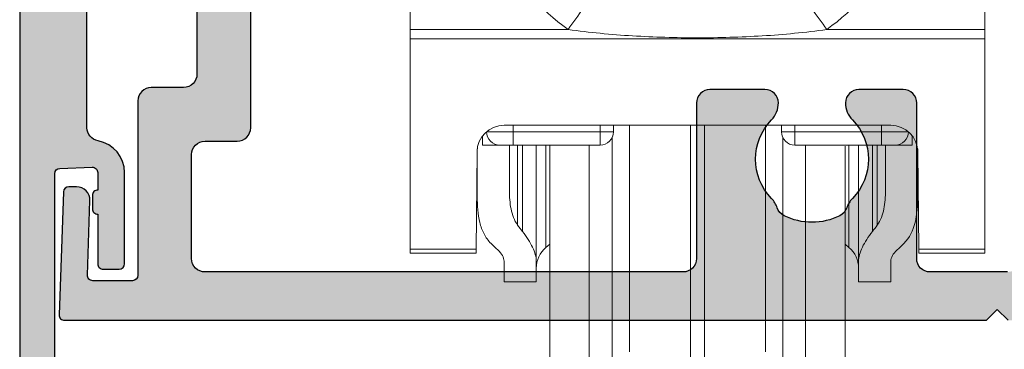
# Model space of a CAD drawing. Units: millimetres. Extents: x 0 to 354, y 0 to 482.
# Drawn here: x 81 to 117, y 130 to 143 of the extents above; entities that cross this region are included whole.
import ezdxf

# ---------------------------------------------------------------- set-up
doc = ezdxf.new("R2010")
doc.units = ezdxf.units.MM
for name, color, linetype in [('02608$0$APL Hatch', 253, 'Continuous'), ('02608$0$APL Joinery', 2, 'Continuous'), ('64560$0$APL Hatch', 253, 'Continuous'), ('64560$0$APL Joinery', 2, 'Continuous'), ('APL Joinery', 2, 'Continuous')]:
    doc.layers.add(name, color=color, linetype=linetype)

# ---------------------------------------------------------------- blocks, each defined once
blk = doc.blocks.new('stafford roller')
at = {"layer": 'APL Joinery', "color": 8, "lineweight": 0}
for p, q in [((-12.50000045001507, -23.66220392286777), (-12.50000045001507, -22.00000081211329)), ((8.900000450015064, -23.66220392286777), (8.900000450015064, -22.00000081211329)), ((-12.50000045001507, -23.66220392286777), (-6.617804787307982, -23.66220392286777)), ((-12.50000045001507, -24.0070316940546), (-12.50000045001507, -23.66220392286777)), ((3.017804787307973, -23.66220392286777), (8.900000450015064, -23.66220392286777)), ((8.900000450015064, -23.66220392286777), (8.900000450015064, -24.0070316940546)), ((8.900000450015064, -24.0070316940546), (-12.50000045001507, -24.0070316940546)), ((-12.50000045001507, -24.0070316940546), (-12.50000045001507, -31.85355477035046)), ((8.900000450015064, -31.85355477035046), (8.900000450015064, -24.0070316940546)), ((5.398155391961332, -27.23408862948418), (-8.99815539196134, -27.23408862948418)), ((-8.658719512820248, -27.23408862948418), (-8.656622640043501, -27.47440058737993)), ((-8.656622640043501, -27.47440058737993), (-5.426439487561588, -27.47440058737993)), ((-8.656622640043501, -27.97003742307425), (-8.656622640043501, -27.47440058737993)), ((-5.426439487561588, -27.47440058737993), (-5.424342149123554, -27.23408862948418)), ((-5.426439487561588, -27.97003742307425), (-5.426439487561588, -27.47440058737993)), ((-4.924361159279947, -27.23408862948418), (-4.926458497717981, -27.47440058737993)), ((-4.328379438444976, -35.67740321159363), (-4.328379438444976, -27.23408862948418)), ((-2.058819054579367, -35.17782129347324), (-2.058819054579367, -27.23408862948418)), ((-1.541180945420642, -35.17782129347324), (-1.541180945420642, -27.23408862948418)), ((0.7283794384449678, -35.67740321159363), (0.7283794384449678, -27.23408862948418)), ((1.326458497717972, -27.47440058737993), (1.324361159279938, -27.23408862948418)), ((1.824342149123545, -27.23408862948418), (1.826439487561579, -27.47440058737993)), ((1.826439487561579, -27.47440058737993), (5.056622640043493, -27.47440058737993)), ((1.826439487561579, -27.97003742307425), (1.826439487561579, -27.47440058737993)), ((5.056622640043493, -27.47440058737993), (5.05871951282024, -27.23408862948418)), ((5.056622640043493, -27.97003742307425), (5.056622640043493, -27.47440058737993)), ((-9.800000379979615, -27.62527484446764), (-9.800000379979615, -27.97003742307425)), ((-4.975868187099699, -36.1237358301878), (-4.975868187099699, -27.68679987639189)), ((1.375868187099691, -36.1237358301878), (1.375868187099691, -27.68679987639189)), ((6.200000379979606, -27.97003742307425), (6.200000379979606, -27.62527484446764)), ((-10.00661801844836, -28.21693290024996), (-10.03835469782353, -31.85355477035046)), ((-10.00000004023314, -29.88112531602383), (-10.00000004023314, -28.11209950596094)), ((-9.156603629887108, -27.97003742307425), (-9.800000379979615, -27.97003742307425)), ((-8.656622640043501, -27.97003742307425), (-9.156603629887108, -27.97003742307425)), ((-8.800000216066842, -27.9658604413271), (-8.800000216066842, -29.66478373855352)), ((-5.426439487561588, -27.97003742307425), (-8.656622640043501, -27.97003742307425)), ((-8.495857737213377, -27.97003742307425), (-8.495857737213377, -30.95278982073069)), ((-8.314702457934622, -31.19366150349379), (-8.314702457934622, -27.97003742307425)), ((-7.800000052154068, -27.97003742307425), (-7.800000052154068, -32.29796700179577)), ((-7.442787553370003, -27.97003742307425), (-7.442787553370003, -31.78760036826134)), ((-7.299999970197682, -37.62494213879108), (-7.299999970197682, -27.97003742307425)), ((-5.827987364679579, -37.62494213879108), (-5.827987364679579, -27.97003742307425)), ((5.056622640043493, -27.97003742307425), (1.826439487561579, -27.97003742307425)), ((2.227987364679571, -37.62494213879108), (2.227987364679571, -27.97003742307425)), ((3.699999970197673, -37.62494213879108), (3.699999970197673, -28.00857275724411)), ((3.842787553369995, -31.78760036826134), (3.842787553369995, -27.97003742307425)), ((4.20000005215406, -32.29796700179577), (4.20000005215406, -27.97003742307425)), ((4.714702457934614, -27.97003742307425), (4.714702457934614, -31.19366150349379)), ((4.895857737213369, -30.95278982073069), (4.895857737213369, -27.97003742307425)), ((5.5566036298871, -27.97003742307425), (5.056622640043493, -27.97003742307425)), ((5.200000216066833, -29.66478373855352), (5.200000216066833, -27.97003742307425)), ((5.5566036298871, -27.97003742307425), (6.200000379979606, -27.97003742307425)), ((6.400000040233131, -28.11209950596094), (6.400000040233131, -29.88112531602383)), ((6.43835469782352, -31.85355477035046), (6.406618018448349, -28.21693290024996)), ((-12.50000045001507, -31.85355477035046), (-10.03835469782353, -31.85355477035046)), ((-12.50000045001507, -32.00000151991844), (-12.50000045001507, -31.85355477035046)), ((-7.442787553370003, -31.78760036826134), (-7.299999970197682, -31.66778758168221)), ((3.699999970197673, -31.66778758168221), (3.842787553369995, -31.78760036826134)), ((6.43835469782352, -31.85355477035046), (8.900000450015064, -31.85355477035046)), ((8.900000450015064, -31.85355477035046), (8.900000450015064, -32.00000151991844)), ((-10.0396324723959, -32.00000151991844), (-12.50000045001507, -32.00000151991844)), ((8.900000450015064, -32.00000151991844), (6.439632472395893, -32.00000151991844)), ((-8.999999876320366, -33.0700371414423), (-8.999999876320366, -32.29796700179577)), ((-7.800000052154068, -32.29796700179577), (-7.800000052154068, -33.0700371414423)), ((4.20000005215406, -33.0700371414423), (4.20000005215406, -32.29796700179577)), ((5.399999876320358, -32.29796700179577), (5.399999876320358, -33.0700371414423)), ((-7.800000052154068, -33.0700371414423), (-8.999999876320366, -33.0700371414423)), ((5.399999876320358, -33.0700371414423), (4.20000005215406, -33.0700371414423)), ((-2.058819054579367, -37.59122826159), (-2.058819054579367, -35.17782129347324)), ((-1.541180945420642, -37.59122826159), (-1.541180945420642, -35.17782129347324))]:
    blk.add_line(p, q, dxfattribs=at)
at = {"layer": 'APL Joinery', "color": 8, "lineweight": 0, "flags": 128}
for points in [[(-10.03835469782353, -31.85355477035046), (-10.03889672756195, -31.91573545336723), (-10.03929999023676, -31.96194022893906), (-10.03954865336419, -31.99039399623871), (-10.0396324723959, -32.00000151991844)], [(6.439632472395893, -32.00000151991844), (6.439548653364177, -31.99039399623871), (6.439299990236755, -31.96194022893906), (6.438896727561946, -31.91573545336723), (6.43835469782352, -31.85355477035046)]]:
    blk.add_lwpolyline(points, dxfattribs=at)
at = {"layer": 'APL Joinery', "color": 8, "lineweight": 0}
for centre, radius, start, end in [((-1.800000000000004, -16.96509594708465), 8.250000000000012, 182.0000000000004, 234.2692950342783), ((-1.800000000000004, -16.96509594708465), 8.249999999999995, 305.730704965724, 358.0000000000013), ((32.74422454152464, -51.37719759799714), 48.14031810547517, 142.5035083041672, 144.8504400093018), ((-36.34422454152462, -51.37719759799714), 48.14031810547514, 35.14955999069822, 37.49649169583286), ((-9.15660347544604, -27.47003771694727), 0.5, 180.500000000003, 270), ((-5.176448992639784, -13.15069692877998), 14.32588502491001, 269.0001226944955, 270.9998773055061), ((-5.426439406965635, -27.47003771694727), 0.5000000000000029, 270, 359.5000000000003), ((1.826439406965626, -27.47003771694727), 0.5000000000000029, 180.5000000000013, 270), ((1.576448992639776, -13.15069692877998), 14.32588502491001, 269.0001226944955, 270.9998773055061), ((5.556603475446003, -27.47003771694727), 0.5000000000000029, 270, 359.5000000000003), ((-6.800000000000004, -32.55364426863412), 1.000000000000015, 129.9999999999993, 180), ((3.200000000000024, -32.55364426863412), 1, 0, 50.0000000000045)]:
    blk.add_arc(centre, radius, start, end, dxfattribs=at)
for centre, major_axis, ratio, start_param, end_param in [((-9.006581440339907, -28.21708286688045), (0.9752506453599777, 0.2257219155905829), 0.9810065235601083, 1.339101976279755, 2.909746004029792), ((-8.656584436253176, -27.47003771694727), (1.000000001268602, 0.004363184686382988), 0.004363018550471196, 3.141611691698132, 4.71233186606826), ((5.056584436253139, -27.47003771694727), (1.000000001268603, -0.004363184686354766), 0.00436301855047132, 4.712446094701118, 6.283166269071163), ((5.40658144033987, -28.21708286688045), (0.9752506453600346, -0.225721915590611), 0.9810065235600478, 0.2318466495600297, 1.80249067731001), ((-4.657562912503543, -27.07003771694727), (0, 6), 0.8390996311772719, 2.274604097038228, 2.328521245598399), ((1.057562912503535, -27.07003771694727), (0, 6), 0.8390996311772673, 3.9546640615812, 4.00858121014137), ((-6.22405165970229, -27.07003771694727), (0, 6), 0.8390996311772673, 2.436942999411121, 2.500783875054495), ((2.624051659702253, -27.07003771694727), (0, 6), 0.8390996311772673, 3.782401432125106, 3.84624230776848)]:
    blk.add_ellipse(centre, major_axis=major_axis, ratio=ratio, start_param=start_param, end_param=end_param, dxfattribs=at)
for points, knots in [([(3.017804684016291, -23.66220413097048), (2.220111591483153, -23.77697395137926), (1.418029942481787, -23.85134995402402), (-0.1890703423238378, -23.94972544746565), (-0.9945539024008028, -23.9727877204748), (-2.605981324517465, -23.97277726617986), (-3.411223777771674, -23.94971242344303), (-5.018182945353537, -23.85133560690488), (-5.819993726231353, -23.7769909094975), (-6.617804684016328, -23.66220413097048)], [0, 0, 0, 0, 0.25, 0.25, 0.5, 0.5, 0.75, 0.75, 1, 1, 1, 1]), ([(-8.495857776054685, -30.95278983635291), (-8.623230570260624, -30.77395657979577), (-8.69671820833252, -30.56970950900768), (-8.785588917393703, -30.13305347501191), (-8.800000000000004, -29.90391952111383), (-8.800000000000004, -29.66478339958388)], [0, 0, 0, 0, 0.5, 0.5, 1, 1, 1, 1]), ([(5.200000000000024, -29.66478339958391), (5.199999999999996, -29.90389747154097), (5.185540006211603, -30.13258685491158), (5.097343499988945, -30.5673395506266), (5.023273520198451, -30.77389627745802), (4.895857776054648, -30.95278983635291)], [0, 0, 0, 0, 0.5, 0.5, 1, 1, 1, 1]), ([(-9.999999999999993, -29.88112533518313), (-9.999999999999993, -30.23081749368413), (-9.977878781267258, -30.55581482324965), (-9.865963604462358, -31.00457264398463), (-9.81443607999909, -31.14874099133081), (-9.67779939738869, -31.41188916204925), (-9.592760632333004, -31.53217577565152), (-9.485297774861799, -31.64106896271167)], [0, 0, 0, 0, 0.4999999999999991, 0.4999999999999991, 0.7499999999999996, 0.7499999999999996, 1, 1, 1, 1]), ([(5.885297774861733, -31.64106896271167), (6.100373356951742, -31.42313072671354), (6.22635975231433, -31.161002906731), (6.378032214746703, -30.5575395400115), (6.399999999999984, -30.23109283581823), (6.399999999999984, -29.88112533518313)], [0, 0, 0, 0, 0.5, 0.5, 1, 1, 1, 1]), ([(-7.800000000000004, -32.29796635229431), (-7.800000000000004, -32.1413207275736), (-7.850762510655464, -31.96831922556981), (-7.984253888826878, -31.68717293102276), (-8.038903185256281, -31.5895991518791), (-8.16427345000627, -31.39321057178617), (-8.23524333573311, -31.29374839024652), (-8.314702225138255, -31.1936613339185)], [0, 0, 0, 0, 0.5000000000000008, 0.5000000000000008, 0.7500000000000003, 0.7500000000000003, 1, 1, 1, 1]), ([(4.714702225138218, -31.1936613339185), (4.555961217013227, -31.39361278479726), (4.431063535815788, -31.58949375681445), (4.296694390887417, -31.87114175247223), (4.261136047809636, -31.96315669227525), (4.212999028069682, -32.13712837791013), (4.200000000000024, -32.21980369758583), (4.200000000000024, -32.29796635229437)], [0, 0, 0, 0, 0.5, 0.5, 0.75, 0.75, 1, 1, 1, 1]), ([(-9.233955556881021, -31.87971269743574), (-9.157516343530993, -31.94765277658627), (-9.10060157116299, -32.01792937426944), (-9.021360954279508, -32.15969978388091), (-8.999999999999993, -32.23078928037137), (-8.999999999999993, -32.29796635229431)], [0, 0, 0, 0, 0.5, 0.5, 1, 1, 1, 1]), ([(5.399999999999984, -32.29796635229437), (5.399999999999984, -32.23074944288479), (5.420678033231333, -32.16148447373118), (5.499286529503543, -32.01973333686203), (5.557549188897731, -31.94762358323482), (5.633955556880984, -31.87971269743574)], [0, 0, 0, 0, 0.5, 0.5, 1, 1, 1, 1])]:
    blk.add_open_spline(points, degree=3, knots=knots, dxfattribs=at)
blk = doc.blocks.new('64560')
at = {"layer": '64560$0$APL Hatch'}
h = blk.add_hatch(color=256, dxfattribs=at)
h.dxf.hatch_style = 1
h.paths.add_polyline_path([(2.012020749060973, 72.12755095647206, -0.4990850685103746), (2.641463685036261, 72.61988736876536), (3.24696409791785, 72.4574802078387, 0.4931993782710456), (3.498829952286762, 72.65067741316027), (3.498895460192323, 73.48184080140322), (3.260675109735312, 74.83467643021905, 0.3640266936167663), (3.0637117239501, 74.99999213311162), (1.798967067099277, 75.00003104830171), (1.799022243694587, 76.69999026278472, 0.4142230690316058), (1.499022243836443, 77.00000000006457), (0.2998970780987129, 77, 0.4142292973823692), (-7.105427357601002e-15, 76.69997537868414), (-7.105427357601002e-15, 0.1979181766653326, 0.3994118553157618), (0.2128864324333624, 7.105427357601002e-15), (0.805934745938437, 7.105427357601002e-15, 0.4142135623723168), (1.305934745938423, 0.4999999999986642), (1.305934745991628, 20.48664955180457, -0.4040243432535175), (1.498953552720705, 20.68652767201866), (2.699075387315237, 20.72844462854709, -0.4244767262020477), (2.906056580586203, 20.52856650833887), (2.906056580606894, 19.87627650327841, 0.4142135623869139), (2.706056580597526, 19.67627650327848), (2.706056580597526, 19.17627650327842, 0.4142135624292857), (2.90605658063577, 18.97627650327855), (2.90605658069466, 17.12986405955331, 0.4142135623730741), (3.106056580700901, 16.92986405955981), (3.706056580700981, 16.92986405957891, 0.4142135623731159), (3.90605658069466, 17.12986405958534), (3.906056580586203, 20.52856650837067, 0.3631794387678937), (2.91773528553819, 21.70974902000015, -0.3631794387661296), (2.505934745934844, 22.20190839984267), (2.505934745089064, 44.37447096041036, -0.4142139767312554), (3.005935452423469, 44.87447096042889), (6.125903408128369, 44.87446654670726, -0.4142131480051365), (6.325903125194436, 44.67446654672202), (6.325903125381679, 42.07446654671845, -0.4142142931416378), (6.125902626395867, 41.8744665467043), (5.585904372906468, 41.87446789396064, 1.000001247478078), (5.585903125506757, 40.874467893962), (6.425903125467916, 40.87446789402248, 0.4142135623730746), (7.625903125381519, 42.07446789410881), (7.625903125194498, 44.67446654681542, 0.4142132972677141), (6.125904482776258, 46.17446654670697), (2.794753687517595, 46.17446956157988, -0.4083715247336279), (2.494813874123273, 46.46847410798955)])
at = {"layer": '64560$0$APL Joinery'}
for points in [[(-7.105427357601002e-15, 76.69997537868403), (-7.105427357601002e-15, 0.1979181766653326, 0.3930364264768316)], [(1.305934745938423, 0.4999999999988702), (1.305934745991628, 20.48664955179766, -0.4040243432634725), (1.498953552720643, 20.68652767201866), (2.699075387315354, 20.7284446285471, -0.4244767262019327), (2.906056580586203, 20.52856650833883), (2.906056580606894, 19.87627650327841, 0.4142135623870802), (2.706056580597526, 19.67627650327837), (2.706056580597526, 19.17627650327837, 0.4142135624292025), (2.90605658063577, 18.97627650327855), (2.90605658069466, 17.12986405955349, 0.4142135623732614), (3.106056580700844, 16.92986405955981), (3.706056580700981, 16.92986405957891, 0.414213562373095), (3.90605658069466, 17.12986405958532), (3.906056580586203, 20.52856650837067, 0.3631794387678932), (2.917735285538193, 21.70974902000015, -0.3631794387661307), (2.505934745934844, 22.20190839984267), (2.505934745089064, 44.37447096040228, -0.414213976735974)]]:
    blk.add_lwpolyline(points, format="xyb", dxfattribs=at)
blk = doc.blocks.new('02608')
at = {"layer": '02608$0$APL Hatch'}
h = blk.add_hatch(color=256, dxfattribs=at)
h.dxf.hatch_style = 1
edge = h.paths.add_edge_path(flags=16)
edge.add_arc((10.06313083979567, 49.20140564469121), 0.2999999999999993, 90, 206.251029621381, ccw=False)
edge.add_line((10.06313083979567, 49.5014056446912), (15.10661222845568, 49.5014056446912))
edge.add_arc((15.10661222845569, 49.8014056446912), 0.2999999999999972, 269.9999999999996, 360)
edge.add_line((15.40661222845569, 49.8014056446912), (15.40661222845569, 50.99949497369398))
edge.add_arc((15.10661222845569, 50.99949497369398), 0.2999999999999989, 0, 90.00000000000034)
edge.add_line((15.10661222845568, 51.29949497369398), (6.20662387218789, 51.29949497369398))
edge.add_line((6.20662387218789, 51.29949497369398), (5.430894903569879, 51.29949723178908))
edge.add_arc((5.430896359036405, 51.79949723178695), 0.4999999999999938, 179.9999999999976, 269.9998332158217, ccw=False)
edge.add_line((4.93089635903641, 51.79949723178697), (4.930896359036467, 55.60124249708343))
edge.add_arc((5.430896359036463, 55.60124249708345), 0.4999999999999956, 89.99598039717301, 180.0000000000016, ccw=False)
edge.add_line((5.430931436688411, 56.101242495853), (23.23296951921185, 56.09999358845744))
edge.add_arc((23.23293444155988, 55.59999358968788), 0.5000000000000019, 0.00026417666498446124, 89.99598039717017, ccw=False)
edge.add_line((23.73293444155456, 55.59999589506418), (23.73296025527981, 50.00140333930386))
edge.add_arc((24.23296025527448, 50.00140564468016), 0.4999999999999928, 180.0002641766642, 269.9996194041247)
edge.add_line((24.23295693394891, 49.5014056446912), (25.38184769711529, 49.50139801301066))
edge.add_arc((25.38184336412522, 50.00139801299185), 0.4999999999999667, 270.0004965240873, 359.9999999999992)
edge.add_line((25.88184336412519, 50.00139801299184), (25.88184336412519, 50.7933657136515))
edge.add_arc((26.18184336412518, 50.79336571365148), 0.2999999999999901, 104.47751218592401, 179.9999999999959, ccw=False)
edge.add_arc((25.88184336412496, 51.95526071751415), 0.9000000000005002, 284.4775121859379, 404.2171708614782)
edge.add_arc((28.03194829431634, 54.0474004808115), 2.100000000000022, 135.7770820060868, 224.2171708614543, ccw=False)
edge.add_arc((25.88205322991574, 56.13975590283339), 0.8999999999997208, 315.7770820060923, 341.9688974414544)
edge.add_arc((27.21329731017469, 55.70640939162651), 0.5000000000001624, 116.26439747812489, 161.9688974414598, ccw=False)
edge.add_arc((28.03194829431633, 54.04740048081154), 2.350000000000039, 63.729855389432714, 116.26439747811261, ccw=False)
edge.add_arc((28.85076568352422, 55.7063272673609), 0.4999999999999767, 18.025355426098884, 63.72985538943999, ccw=False)
edge.add_arc((30.18205322450769, 56.13954024410834), 0.900000000000087, 198.0253554260876, 224.2171708614553)
edge.add_arc((28.03194829431636, 54.04740048081154), 2.100000000000019, -44.22291799391331, 44.21717086145429, ccw=False)
edge.add_arc((30.18184335871719, 51.95504505878961), 0.8999999999999134, 135.7770820061004, 253.047474683368)
edge.add_arc((29.83194829431578, 50.80718903824147), 0.3000000000005352, -1.3159251466277055e-10, 73.04747468323347, ccw=False)
edge.add_line((30.13194829431632, 50.80718903824078), (30.13194829431643, 49.80139801301061))
edge.add_arc((30.43194829431641, 49.80139801301058), 0.2999999999999829, 179.9999999999946, 269.9999999999946)
edge.add_line((30.43194829431638, 49.5013980130106), (31.43194829431638, 49.50139801301066))
edge.add_arc((31.43194829431638, 50.00139801301066), 0.5000000000000071, 270.0000000000008, 359.9999999999992)
edge.add_line((31.93194829431638, 50.00139801301066), (31.93194829431638, 55.60082760429589))
edge.add_arc((32.43194829431639, 55.60082760429589), 0.5000000000000071, 89.99598039716778, 180, ccw=False)
edge.add_line((32.43198337196839, 56.10082760306545), (35.31209345220111, 56.10062554806689))
edge.add_arc((35.31206924101125, 55.60062863828779), 0.4999969103652777, 9.926440755573424, 89.99722558486309, ccw=False)
edge.add_line((35.80458113749035, 55.68681994992295), (36.43194853428088, 52.14402493454406))
edge.add_line((36.43194853428088, 52.14402493454406), (36.43194853428088, 47.00139801301066))
edge.add_arc((35.93194853428088, 47.00139801301066), 0.5, -90, 0, ccw=False)
edge.add_line((35.93194853428088, 46.50139801301066), (35.23194853428095, 46.50139801301066))
edge.add_arc((35.23194853428092, 46.20139801301062), 0.3000000000000398, 89.99999999999457, 179.9999999999946)
edge.add_line((34.93194853428088, 46.20139801301065), (34.93194853428088, 45.30139801301067))
edge.add_arc((35.23194853428092, 45.3013980130107), 0.3000000000000398, 180.0000000000054, 270.0000000000054)
edge.add_line((35.23194853428095, 45.00139801301066), (35.93194853428088, 45.00139801301066))
edge.add_arc((35.93194853428088, 44.50139801301066), 0.5, 0, 90, ccw=False)
edge.add_line((36.43194853428088, 44.50139801301066), (36.43194853428088, 29.30085005463258))
edge.add_arc((35.93194853428088, 29.30085005463258), 0.5, -90, 0, ccw=False)
edge.add_line((35.93194853428088, 28.80085005463258), (35.23194853428095, 28.80085005463258))
edge.add_arc((35.23194853428092, 28.50085005463254), 0.3000000000000398, 89.99999999999457, 179.9999999999946)
edge.add_line((34.93194853428088, 28.50085005463256), (34.93194853428088, 27.60085005463259))
edge.add_arc((35.23194853428092, 27.60085005463262), 0.3000000000000469, 180.0000000000068, 270.0000000000041)
edge.add_line((35.23194853428095, 27.30085005463258), (35.93194853428088, 27.30085005463258))
edge.add_arc((35.93194853428088, 26.80085005463258), 0.5, 0, 90, ccw=False)
edge.add_line((36.43194853428088, 26.80085005463258), (36.43194853428088, 20.9582231330993))
edge.add_line((36.43194853428088, 20.9582231330993), (35.80458113749035, 17.21542811772036))
edge.add_arc((35.31206924101125, 17.30161942935552), 0.4999969103652763, 270.0027744151369, 350.0735592444266, ccw=False)
edge.add_line((35.31209345220111, 16.80162251957643), (32.43198239866138, 16.8014260709744))
edge.add_arc((32.43194829431641, 17.30142606981132), 0.500000000000026, 180.0000000000057, 270.00390807006187, ccw=False)
edge.add_line((31.93194829431638, 17.30142606981127), (31.93194829431638, 23.10085005463264))
edge.add_arc((31.4319482943164, 23.10085005463266), 0.4999999999999893, 359.9999999999988, 450.0000000000013)
edge.add_line((31.43194829431638, 23.60085005463264), (29.78185998523725, 23.60085005463253))
edge.add_arc((29.7818599852372, 23.1008500546325), 0.5000000000000355, 89.9999999999943, 179.4775919348114)
edge.add_arc((30.18184335871545, 23.09720300885908), 0.9000000000024282, 179.4775919351273, 224.2229179942337)
edge.add_arc((28.03194829431636, 21.00484758683175), 2.100000000000026, -44.21717086145429, 44.22291799390871, ccw=False)
edge.add_arc((30.18205322450775, 18.91270782353491), 0.9000000000001595, 135.7828291385457, 161.9746445739112)
edge.add_arc((28.85076568352416, 19.34592080028253), 0.5000000000000823, 296.2701446105477, 341.9746445738878, ccw=False)
edge.add_arc((28.03194829431627, 21.00484758683163), 2.34999999999991, 243.73560252188742, 296.2701446105673, ccw=False)
edge.add_arc((27.21329731017464, 19.34583867601674), 0.5000000000001017, 198.0311025585374, 243.7356025218781, ccw=False)
edge.add_arc((25.88205322991559, 18.91249216480971), 0.8999999999999246, 18.03110255855471, 44.22291799391786)
edge.add_arc((28.03194829431637, 21.00484758683176), 2.100000000000066, 135.7828291385457, 224.2229179939087, ccw=False)
edge.add_arc((25.88184336412524, 23.09698735012865), 0.8999999999999654, 315.7828291385318, 360.554866034583)
edge.add_arc((26.28182460737613, 23.10086098526672), 0.4999999999978212, 0.5548660343376057, 89.99938004257311)
edge.add_line((26.28183001752529, 23.60086098523527), (24.23287941969943, 23.60087459569206))
edge.add_arc((24.23287609837563, 23.1008745957031), 0.4999999999999893, 89.99961940432742, 180.0016451760263)
edge.add_line((23.73287609858176, 23.10086023883389), (23.73304259931444, 17.30221674246343))
edge.add_arc((23.23304259952058, 17.30220238559423), 0.4999999999999806, -89.99609192994421, 0.001645176024283046, ccw=False)
edge.add_line((23.23307670386549, 16.80220238675736), (5.432184378089232, 16.80098821121072))
edge.add_arc((5.432150273744313, 17.30098821004763), 0.5000000000000153, 179.999999999998, 270.00390807005687, ccw=False)
edge.add_line((4.932150273744298, 17.30098821004765), (4.932150273744355, 21.176980590634))
edge.add_arc((5.432150273744362, 21.17698059063397), 0.5000000000000071, 90.00022951666273, 179.9999999999963, ccw=False)
edge.add_line((5.432148270833636, 21.67698059062997), (6.634194313913952, 21.67698540581182))
edge.add_arc((6.634192311003178, 22.17698540580781), 0.5000000000000006, 270.0002295166682, 359.9999951083012)
edge.add_line((7.134192311003176, 22.17698536311968), (7.134192909279022, 29.18450091803805))
edge.add_arc((7.634192909278998, 29.1845008753499), 0.4999999999999779, 50.94284606654918, 179.9999951082984, ccw=False)
edge.add_arc((10.40661222845688, 32.60117925041558), 3.899999999999127, 230.9428460665489, 296.1789687039979)
edge.add_arc((11.90661222845566, 29.54994998993751), 0.5000000000000205, 296.178968704003, 360.0000000000045)
edge.add_line((12.40661222845569, 29.54994998993755), (12.40661222845569, 30.90521944881101))
edge.add_arc((12.10661222845568, 30.90521944881101), 0.3000000000000096, 0, 130.8382412057099)
edge.add_arc((12.49896765047793, 30.45128418601559), 0.8999999999995202, 130.8382412057611, 134.2229179939589)
edge.add_arc((10.4066122284557, 32.60117925041556), 2.100000000000011, 225.7828291385442, 314.2229179939102, ccw=False)
edge.add_arc((8.314472465158856, 30.45107432022426), 0.9000000000001, 45.78282913854477, 71.97464457391203)
edge.add_arc((8.747685441906327, 31.78236186120772), 0.4999999999999694, 206.2701446105509, 251.9746445738973, ccw=False)
edge.add_arc((10.40661222845566, 32.60117925041569), 2.350000000000037, 153.7356025218873, 206.2701446105673, ccw=False)
edge.add_arc((8.747603317640586, 33.41983023455735), 0.5000000000000537, 108.03110255853099, 153.7356025218718, ccw=False)
edge.add_arc((8.314256806433725, 34.75107431481637), 0.8999999999998882, 288.0311025585484, 314.2229179939106)
edge.add_arc((10.40661222845567, 32.60117925041561), 2.100000000000011, 45.78282913854417, 134.2229179939102, ccw=False)
edge.add_arc((12.49875199175245, 34.75128418060662), 0.8999999999998456, 225.7828291385352, 229.1889736865768)
edge.add_arc((12.10661222845569, 34.29716260432844), 0.3000000000000007, 229.1889736865826, 359.9999999999986)
edge.add_line((12.40661222845569, 34.29716260432843), (12.40661222845569, 35.65240851089419))
edge.add_arc((11.90661222845571, 35.6524085108942), 0.4999999999999769, 359.9999999999992, 423.8210312959858)
edge.add_arc((10.40661222845721, 32.60117925041578), 3.899999999999264, 63.82103129600672, 129.0571441500511)
edge.add_arc((7.634193492685794, 36.01785809887914), 0.4999999999999711, 179.9999951083, 309.0571441500533, ccw=False)
edge.add_line((7.134193492685824, 36.01785814156727), (7.134193656103321, 37.93194313342991))
edge.add_arc((7.634193656103317, 37.93194309074175), 0.4999999999999983, 108.49611280400029, 179.9999951082967, ccw=False)
edge.add_arc((6.206612228455638, 42.19949640235203), 4.000000000000056, 288.4961128040014, 359.9999999999995)
edge.add_line((10.2066122284557, 42.199496402352), (10.2066122284557, 44.70139801301066))
edge.add_arc((10.5066122284557, 44.70139801301066), 0.2999999999999989, 89.99999999999972, 180, ccw=False)
edge.add_line((10.5066122284557, 45.00139801301066), (12.10661222845568, 45.00139801301066))
edge.add_arc((12.10661222845569, 45.30139801301065), 0.2999999999999972, 269.9999999999996, 360)
edge.add_line((12.40661222845569, 45.30139801301065), (12.40661222845569, 46.20139801301066))
edge.add_arc((12.10661222845569, 46.20139801301066), 0.2999999999999989, 0, 90.00000000000034)
edge.add_line((12.10661222845568, 46.50139801301066), (10.50661222845569, 46.50139801301066))
edge.add_arc((10.50661222845569, 46.80139801301065), 0.2999999999999972, 180, 270, ccw=False)
edge.add_line((10.2066122284557, 46.80139801301065), (10.2066122284557, 47.29949497371098))
edge.add_arc((6.206612228455722, 47.29949497371099), 3.999999999999975, 359.9999999999998, 386.2510296213814)
edge = h.paths.add_edge_path()
edge.add_arc((35.23184541704921, 69.69990403463231), 0.1998971491945715, 179.9705189519434, 270.0122114492531)
edge.add_line((35.23188802112747, 69.50000688997784), (36.6320510102845, 69.50000688997784))
edge.add_arc((36.63205101028454, 69.30000688997781), 0.2000000000000313, 0.003438114283710547, 90.00000000001222, ccw=False)
edge.add_line((36.8320510099245, 69.30001889126066), (36.83300642023926, 64.37821565230979))
edge.add_arc((35.83300642912542, 64.37815564598473), 0.9999999929142184, -9.92607199738768, 0.0034381091962814025, ccw=False)
edge.add_line((36.81803741131762, 64.20577829843029), (35.80473069031365, 58.41331679626387))
edge.add_arc((35.31221005739025, 58.4994761030435), 0.500000000000007, 269.9999999999992, 350.0773444052458, ccw=False)
edge.add_line((35.31221005739025, 57.99947610304349), (3.930898043159061, 57.99947610304349))
edge.add_arc((3.930896359036465, 56.99947610304497), 0.9999999999999402, 89.99990350688306, 180.0000000000033)
edge.add_line((2.930896359036524, 56.99947610304491), (2.930896359036351, 49.59950363583016))
edge.add_arc((3.230896359036374, 49.59950363583021), 0.3000000000000238, 180.0000000000095, 269.9997704833124)
edge.add_line((3.230895157289808, 49.29950363583259), (6.70661823718865, 49.29949351823541))
edge.add_arc((6.706612228455648, 47.7994935182474), 1.500000000000048, 2.3874235921539366e-12, 89.99977048330578, ccw=False)
edge.add_line((8.206612228455697, 47.79949351824746), (8.206612228455697, 42.199496402352))
edge.add_arc((6.706612228455635, 42.19949640235205), 1.500000000000062, 269.99989629889086, 359.9999999999981, ccw=False)
edge.add_line((6.706609513566946, 40.69949640235444), (4.03361464675919, 40.69950205474339))
edge.add_arc((4.033615008744444, 40.89950205474282), 0.1999999999997549, 178.0000000017329, 269.9998962988637, ccw=False)
edge.add_line((3.83373684334066, 40.90648195407726), (3.865167194114179, 41.80652944042367))
edge.add_arc((4.065045359518232, 41.79954954108963), 0.2000000000000075, 90.6749500772122, 178.0000000018515, ccw=False)
edge.add_arc((4.056799479442182, 42.49950097187407), 0.4999999999967141, 270.674950077207, 449.9998827602125)
edge.add_line((4.056800502552335, 42.99950097186974), (2.599355394846668, 42.99950374950157))
edge.add_arc((2.599354985602523, 42.79950374950219), 0.1999999999997963, 89.9998827601883, 178.000000001825)
edge.add_line((2.399476820198686, 42.80648364883632), (2.263285826646269, 38.90648385905666))
edge.add_arc((2.463163992050353, 38.89950395972276), 0.2000000000000345, 178.0000000018925, 269.9999557162694)
edge.add_line((2.463163837470972, 38.69950395972279), (4.634194022352176, 38.69950246863488))
edge.add_arc((4.634193678946586, 38.19950246863505), 0.4999999999999474, -4.891702474196791e-06, 89.99996064861801, ccw=False)
edge.add_line((5.134193678946531, 38.19950242594689), (5.134192481755123, 24.17697735149341))
edge.add_arc((4.634192481755135, 24.17697739418158), 0.4999999999999903, 270.0002295166604, 359.99999510829593, ccw=False)
edge.add_line((4.634194484665841, 23.6769773941856), (3.432148270833579, 23.67697257900301))
edge.add_arc((3.432150273744399, 23.17697257900697), 0.5000000000000432, 90.00022951667346, 179.9999999999923)
edge.add_line((2.932150273744355, 23.17697257900704), (2.932150273744297, 16.67696697458194))
edge.add_arc((2.73215027374403, 16.67696697458212), 0.2000000000002675, 270.00030800549234, 359.99999999995015, ccw=False)
edge.add_line((2.732151348886021, 16.47696697458474), (1.252870170389542, 16.47696063511347))
edge.add_arc((1.252868985459767, 16.67696052908861), 0.1999998939786459, 177.9999685496199, 270.0003394575557, ccw=False)
edge.add_line((1.0529909298441, 16.68394053444462), (1.149915846003067, 19.45950698553992))
edge.add_arc((0.6502204324929597, 19.47695673387524), 0.5000000000000034, 358.0000000018262, 450.0003709097563)
edge.add_line((0.6502171956947222, 19.97695673386477), (0.3605124398306998, 19.97695485843309))
edge.add_arc((0.3605137345499526, 19.77695485843719), 0.2000000000000902, 90.00037090974418, 178.0000000017984)
edge.add_line((0.1606355691458248, 19.78393475777142), (2.220446049250313e-16, 15.20704312259551))
edge.add_arc((0.199878120136871, 15.20006317954727), 0.1999999562860101, 177.9999870337038, 270.0002750011305)
edge.add_line((0.1998790800716961, 15.00006322326357), (34.53142158159113, 15.00007441669601))
edge.add_line((34.53142158159113, 15.00007441669601), (34.93194853428088, 15.4006013693857))
edge.add_line((34.93194853428088, 15.4006013693857), (35.33247522579552, 15.000074677871))
edge.add_line((35.33247522579552, 15.000074677871), (35.93194813129662, 15.00007487332272))
edge.add_arc((35.93194829431626, 14.50007487332273), 0.5000000000000141, -1.4779288903810084e-12, 90.00001868067409, ccw=False)
edge.add_line((36.43194829431627, 14.50007487332272), (36.43194829431627, 0.5))
edge.add_arc((36.93194829431627, 0.5), 0.5, 180, 270)
edge.add_line((36.93194829431627, 0), (38.0320389408422, 1.915134717478395e-15))
edge.add_arc((38.02836907350666, 0.2035508767724443), 0.2035839565414978, 271.0328873778672, 359.6091948755206)
edge.add_line((38.23194829431628, 0.2021622747281526), (38.23194829431634, 76.80000000000001))
edge.add_arc((38.03194829431629, 76.79999999999995), 0.2000000000000455, 1.62844399690895e-11, 90)
edge.add_line((38.03194829431629, 77), (35.23194829431623, 77))
edge.add_arc((35.23194829431628, 76.80000000000001), 0.1999999999999886, 90.00000000001629, 180.0000000000163)
edge.add_line((35.03194829431629, 76.79999999999995), (35.03194829431629, 76.1999999998011))
edge.add_arc((35.23194829431623, 76.19999999980104), 0.1999999999999318, 179.9999999999837, 269.9979152586993)
edge.add_line((35.23194101719628, 75.9999999999335), (36.03198037868674, 75.99998208607883))
edge.add_arc((36.03196918354621, 75.50000297543409), 0.4999791107700811, -89.9987846279916, 89.99871707779448, ccw=False)
edge.add_line((36.03197978922469, 75.0000238647765), (35.23188112701257, 75.00000689288913))
edge.add_arc((35.23184541277067, 74.80010975116211), 0.1998971449174297, 89.98976335884687, 180.0294818536872)
edge.add_line((35.03194829431635, 74.800006893008), (35.03194829431629, 73.45004136207166))
edge.add_arc((35.23184541704813, 73.44993850672626), 0.1998971491934985, 179.9705189519921, 270.012211449302)
edge.add_line((35.23188802112657, 73.25004136207286), (35.83188802111965, 73.25004136207275))
edge.add_arc((35.8318880211188, 73.45004136207154), 0.1999999999987949, 270.0000000002443, 360.0000000002768)
edge.add_line((36.0318880211176, 73.45004136207251), (36.03188802111765, 73.80004136299334))
edge.add_arc((36.23188802111674, 73.80004136299466), 0.1999999999990862, 90.00197501913999, 180.0000000003786, ccw=False)
edge.add_line((36.23188112699938, 74.00004136287492), (36.83194140020248, 74.00006204522276))
edge.add_arc((36.83194829431738, 73.80006204534267), 0.1999999999989137, -2.971773938043043e-10, 90.0019750184357, ccw=False)
edge.add_line((37.03194829431629, 73.80006204534163), (37.03194829431629, 70.70006204349966))
edge.add_arc((36.83194829431743, 70.70006204349856), 0.1999999999988589, -89.9980249809251, 3.133777681796346e-10, ccw=False)
edge.add_line((36.83195518843456, 70.50006204361853), (36.23189491523146, 70.50004136127058))
edge.add_arc((36.23188802111657, 70.7000413611505), 0.1999999999987432, 179.9999999996703, 270.0019750184357, ccw=False)
edge.add_line((36.03188802111782, 70.70004136115165), (36.03188802111765, 71.05004136207248))
edge.add_arc((35.83188802111857, 71.05004136207367), 0.1999999999990791, 359.999999999658, 449.9999999996906)
edge.add_line((35.83188802111965, 71.25004136207275), (35.23188802112657, 71.25004136207275))
edge.add_arc((35.23184541704887, 71.05014421741862), 0.1998971491942339, 89.98778855090981, 180.0294810482196)
edge.add_line((35.03194829431629, 71.05004136207248), (35.0319482943163, 69.70000688997789))
at = {"layer": '02608$0$APL Joinery'}
for points in [[(5.134193678946531, 38.19950242594689), (5.134192481755123, 24.17697735149341, -0.4142123640895238), (4.634194484665841, 23.6769773941856), (3.432148270833579, 23.67697257900301, 0.4142123890955476), (2.932150273744355, 23.17697257900704), (2.932150273744297, 16.67696697458194, -0.4142119878647251), (2.732151348886021, 16.47696697458474), (1.252870170389542, 16.47696063511347, -0.4244767262019849), (1.0529909298441, 16.68394053444462), (1.149915846003067, 19.45950698553992, 0.4244767262019552), (0.6502171956947222, 19.97695673386477), (0.3605124398306998, 19.97695485843309, 0.4040243432635329), (0.1606355691458248, 19.78393475777142), (2.220446049250313e-16, 15.20704312259551, 0.4244762990991665), (0.1998790800716961, 15.00006322326357), (34.53142158159113, 15.00007441669601), (34.93194853428088, 15.4006013693857), (35.33247522579552, 15.000074677871)], [(35.31209345220111, 16.80162251957643), (32.43198239866138, 16.8014260709744, -0.4142335403769358), (31.93194829431638, 17.30142606981127), (31.93194829431638, 23.10085005463264, 0.4142135623731075), (31.43194829431638, 23.60085005463264), (29.78185998523725, 23.60085005463253, 0.411545552370878), (29.2818807683924, 23.10540886185544, 0.1977574306296566), (29.536874839397, 22.46949638224714, -0.4062616689884791), (29.53702174545026, 19.54034975252404, 0.1147835068334973), (29.32622551958968, 19.1912018800154, -0.2021099183147498), (29.07206768060723, 18.8975622093231, -0.2333262151504634), (26.9920402874335, 18.89745788930992, -0.2021099183147524), (26.73785299579629, 19.19107206487143, 0.114783506833487), (26.5270217492357, 19.54019879141634, -0.406261668988479), (26.52687484318244, 22.46934542113951, 0.1978785393940496), (26.78180116143494, 23.10570302918444, 0.4113767876309079), (26.28183001752529, 23.60086098523527), (24.23287941969943, 23.60087459569206, 0.4142239180567231), (23.73287609858176, 23.10086023883389), (23.73304259931444, 17.30221674246343, -0.4142019946169411), (23.23307670386549, 16.80220238675736), (5.432184378089232, 16.80098821121072, -0.41423354037695), (4.932150273744298, 17.30098821004765), (4.932150273744355, 21.176980590634, -0.4142123890956244), (5.432148270833636, 21.67698059062997), (6.634194313913952, 21.67698540581182, 0.4142123640895107), (7.134192311003176, 22.17698536311968), (7.134192909279022, 29.18450091803805, -0.6313016965227221)]]:
    blk.add_lwpolyline(points, format="xyb", dxfattribs=at)

msp = doc.modelspace()

# ---------------------------------------------------------------- block references
at = {"layer": 'APL Joinery'}
msp.add_blockref('02608', (82.12774785118495, 116.5787222688162), dxfattribs=at)
at = {"layer": 'APL Joinery', "linetype": 'Continuous'}
msp.add_blockref('64560', (80.65987535526506, 116.556567237387), dxfattribs=at)
at = {"layer": 'APL Joinery', "color": 8}
msp.add_blockref('stafford roller', (107.6960675720625, 166.0810015116944), dxfattribs=at)

doc.saveas('drawing.dxf')
